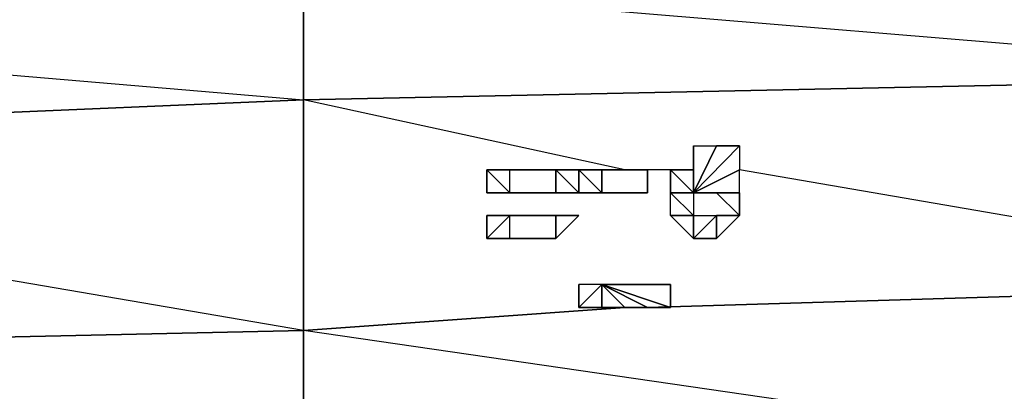
# Model space of a CAD drawing. Units: inches. Extents: x 0 to 29.9, y -28 to 0.
# Drawn here: x 23.8 to 25.4, y -2.4 to -1.8 of the extents above; entities that cross this region are included whole.
import ezdxf

# ---------------------------------------------------------------- set-up
doc = ezdxf.new("R2010")
doc.units = ezdxf.units.IN
doc.header["$MEASUREMENT"] = 0
doc.layers.get('0').update_dxf_attribs({"true_color": 0x8d073a})

msp = doc.modelspace()

# ---------------------------------------------------------------- linework, layer by layer
at = {"color": 73}
for points in [[(26.1289, -1.851), (24.2395, -1.8904), (24.2395, -1.6937), (26.1289, -1.6544)], [(24.2395, -1.6937), (24.2395, -1.8904), (22.3895, -1.969), (22.3895, -1.7331)], [(22.3895, -1.969), (24.2395, -1.8904), (24.2395, -2.2855)], [(24.2395, -2.2855), (24.2395, -2.4821)]]:
    msp.add_lwpolyline(points, close=True, dxfattribs=at)
for points in [[(24.7901, -2.0102), (24.2395, -1.8904), (26.1289, -1.851), (24.2395, -1.6937), (26.1289, -1.6544), (26.1289, -1.851), (26.1289, -2.2068), (24.9867, -2.0102)], [(24.2395, -1.8904), (24.2395, -1.6937), (22.3895, -1.7331), (24.2395, -1.8904), (22.3895, -1.969), (22.3895, -2.2461), (22.3895, -2.2855), (22.3895, -2.3248), (22.3895, -2.3641), (22.3895, -2.6787)], [(24.7901, -2.2461), (24.2395, -2.2855), (24.2395, -1.8904), (26.1289, -1.851), (26.1289, -2.2068), (24.8294, -2.2461)], [(24.2395, -1.8904), (24.2395, -2.2855), (22.47, -2.3248)], [(24.8687, -2.0102), (24.8294, -2.0102)], [(24.8294, -2.2461), (26.1289, -2.2068), (26.1289, -2.5607)], [(25.775, -2.836), (26.1289, -2.8753), (26.1289, -2.5607), (26.1289, -2.2068), (24.8294, -2.2461)], [(24.2395, -2.2855), (24.7901, -2.2461)], [(25.5784, -2.5607), (26.1289, -2.5607), (24.2395, -2.2855), (24.7901, -2.2461)], [(24.2395, -2.4821), (24.2395, -2.2855), (22.47, -2.3248), (22.3895, -2.3248), (22.4307, -2.3248)], [(22.47, -2.3248), (24.2395, -2.2855)]]:
    msp.add_lwpolyline(points, dxfattribs=at)
at = {"color": 136}
for points in [[(24.908, -2.0102), (24.8687, -2.0102), (24.908, -2.0495), (24.908, -1.969)], [(24.908, -1.969), (24.9474, -1.969), (24.908, -2.0495)], [(24.908, -1.969), (24.9474, -1.969), (24.908, -2.0495), (24.908, -2.0102)], [(24.908, -2.0495), (24.9474, -1.969), (24.9867, -1.969), (24.9867, -2.0102)], [(24.9867, -1.969), (24.9867, -2.0102), (24.908, -2.0495)], [(24.908, -2.0495), (24.9867, -1.969), (24.9474, -1.969)], [(24.5541, -2.0102), (24.5934, -2.0102)], [(24.5541, -2.0102), (24.5934, -2.0102)], [(24.5934, -2.0102), (24.5541, -2.0102), (24.5934, -2.0495)], [(24.5541, -2.0102), (24.5934, -2.0102)], [(24.5934, -2.0495), (24.5541, -2.0102), (24.5541, -2.0495)], [(24.5934, -2.0102), (24.6328, -2.0102)], [(24.5934, -2.0102), (24.6328, -2.0102)], [(24.6328, -2.0102), (24.6721, -2.0102)], [(24.7114, -2.0495), (24.6721, -2.0495), (24.6328, -2.0495), (24.6721, -2.0495), (24.6721, -2.0102)], [(24.6721, -2.0102), (24.6328, -2.0102)], [(24.7114, -2.0102), (24.6721, -2.0102)], [(24.6721, -2.0102), (24.7114, -2.0102)], [(24.6721, -2.0102), (24.6721, -2.0495), (24.7114, -2.0495)], [(24.7114, -2.0102), (24.7507, -2.0102)], [(24.7114, -2.0102), (24.7507, -2.0102)], [(24.7114, -2.0102), (24.7507, -2.0102)], [(24.7507, -2.0495), (24.7114, -2.0495), (24.7114, -2.0102)], [(24.7507, -2.0102), (24.7114, -2.0102)], [(24.7507, -2.0102), (24.7114, -2.0102), (24.7114, -2.0495), (24.7507, -2.0495), (24.7507, -2.0102)], [(24.7507, -2.0102), (24.7901, -2.0102)], [(24.7507, -2.0102), (24.7901, -2.0102)], [(24.8294, -2.0102), (24.7901, -2.0102)], [(24.7901, -2.0102), (24.8294, -2.0102)], [(24.8294, -2.0495), (24.8294, -2.0102)], [(24.8294, -2.0102), (24.8294, -2.0495)], [(24.8294, -2.0495), (24.8294, -2.0102)], [(24.908, -2.0495), (24.9474, -2.0495), (24.908, -2.0495), (24.9474, -2.0495), (24.9867, -2.0495), (24.9867, -2.0102), (24.908, -2.0495), (24.9867, -2.0495), (24.908, -2.0495), (24.908, -2.0888), (24.8687, -2.0495)], [(24.8687, -2.0102), (24.8687, -2.0495), (24.908, -2.0495)], [(24.8687, -2.0102), (24.908, -2.0102), (24.908, -2.0495)], [(24.8687, -2.0102), (24.908, -2.0495), (24.8687, -2.0495), (24.8687, -2.0102)], [(24.908, -2.0495), (24.8687, -2.0102)], [(24.908, -2.0495), (24.9867, -2.0102)], [(24.908, -2.0495), (24.9867, -2.0495), (24.9867, -2.0102)], [(24.908, -2.0495), (24.9867, -2.0102)], [(24.5934, -2.0495), (24.5541, -2.0495)], [(24.5934, -2.0495), (24.5541, -2.0495)], [(24.5934, -2.0495), (24.5541, -2.0495)], [(24.6328, -2.0495), (24.5934, -2.0495)], [(24.6328, -2.0495), (24.6721, -2.0495)], [(24.7507, -2.0495), (24.7114, -2.0495)], [(24.7901, -2.0495), (24.7507, -2.0495)], [(24.7901, -2.0495), (24.8294, -2.0495)], [(24.8294, -2.0495), (24.7901, -2.0495)], [(24.8687, -2.0495), (24.908, -2.0495)], [(24.8687, -2.0888), (24.908, -2.1282), (24.908, -2.0888), (24.8687, -2.0888), (24.8687, -2.0495), (24.908, -2.0888), (24.8687, -2.0888)], [(24.908, -2.0495), (24.9474, -2.0495)], [(24.908, -2.0495), (24.9867, -2.0495)], [(24.9867, -2.0495), (24.9474, -2.0495), (24.9867, -2.0888)], [(24.9867, -2.0495), (24.9474, -2.0495)], [(24.9867, -2.0495), (24.9867, -2.0888)], [(24.5541, -2.0888), (24.5934, -2.0888)], [(24.5541, -2.0888), (24.5934, -2.0888)], [(24.5934, -2.0888), (24.5541, -2.0888)], [(24.5541, -2.0888), (24.5934, -2.0888)], [(24.5934, -2.0888), (24.5541, -2.0888), (24.5541, -2.1282)], [(24.5541, -2.0888), (24.5934, -2.0888), (24.5541, -2.1282), (24.5541, -2.0888), (24.5934, -2.0888)], [(24.5934, -2.0888), (24.6328, -2.0888)], [(24.5934, -2.0888), (24.6328, -2.0888)], [(24.6328, -2.0888), (24.6721, -2.0888)], [(24.6721, -2.0888), (24.6328, -2.0888)], [(24.7114, -2.0888), (24.6721, -2.0888)], [(24.6721, -2.0888), (24.7114, -2.0888)], [(24.7114, -2.0888), (24.6721, -2.1282), (24.6721, -2.0888)], [(24.7114, -2.0888), (24.6721, -2.0888)], [(24.8687, -2.0888), (24.908, -2.0888)], [(24.8687, -2.0888), (24.908, -2.0888)], [(24.8687, -2.0888), (24.908, -2.0888)], [(24.908, -2.0888), (24.908, -2.1282), (24.8687, -2.0888)], [(24.908, -2.0888), (24.8687, -2.0888)], [(24.908, -2.0888), (24.8687, -2.0888)], [(24.908, -2.0888), (24.9474, -2.0888), (24.9474, -2.1282), (24.908, -2.1282)], [(24.9474, -2.0888), (24.908, -2.1282), (24.9474, -2.1282)], [(24.9474, -2.0888), (24.9867, -2.0888), (24.9474, -2.1282)], [(24.9474, -2.0888), (24.9474, -2.1282)], [(24.5541, -2.1282), (24.5934, -2.1282)], [(24.5934, -2.1282), (24.5541, -2.1282)], [(24.6328, -2.1282), (24.5934, -2.1282)], [(24.5934, -2.1282), (24.6328, -2.1282)], [(24.6328, -2.1282), (24.5934, -2.1282)], [(24.6721, -2.1282), (24.6328, -2.1282)], [(24.6328, -2.1282), (24.6721, -2.1282)], [(24.7114, -2.2068), (24.7114, -2.2461), (24.7507, -2.2068), (24.7507, -2.2461), (24.7114, -2.2461)], [(24.7114, -2.2068), (24.7114, -2.2461), (24.7507, -2.2068)], [(24.7901, -2.2068), (24.7507, -2.2068)], [(24.8294, -2.2068), (24.8687, -2.2068), (24.7507, -2.2068)], [(24.7507, -2.2068), (24.8687, -2.2068), (24.8687, -2.2461)], [(24.8687, -2.2461), (24.8294, -2.2461), (24.7507, -2.2068)], [(24.8294, -2.2461), (24.7901, -2.2461), (24.7507, -2.2068)], [(24.7507, -2.2461), (24.7507, -2.2068), (24.7901, -2.2461)], [(24.7507, -2.2068), (24.7507, -2.2461), (24.7901, -2.2461), (24.8294, -2.2461), (24.8687, -2.2461)], [(24.7507, -2.2068), (24.8687, -2.2461)], [(24.7507, -2.2068), (24.8687, -2.2461), (24.8687, -2.2068)], [(24.7901, -2.2068), (24.7507, -2.2068), (24.8294, -2.2068)]]:
    msp.add_lwpolyline(points, close=True, dxfattribs=at)
for points in [[(24.5934, -2.0495), (24.5541, -2.0495), (24.5541, -2.0102)], [(24.5934, -2.0495), (24.5541, -2.0495), (24.5934, -2.0495), (24.5934, -2.0102), (24.5541, -2.0102)], [(24.6721, -2.0495), (24.7114, -2.0495), (24.7114, -2.0102), (24.6721, -2.0102)], [(24.6721, -2.0102), (24.7114, -2.0102)], [(24.7114, -2.0102), (24.7507, -2.0102)], [(24.7114, -2.0102), (24.7114, -2.0495), (24.7507, -2.0495)], [(24.7114, -2.0102), (24.7507, -2.0495), (24.7114, -2.0495), (24.7507, -2.0495), (24.7901, -2.0495)], [(24.7507, -2.0102), (24.7114, -2.0102)], [(24.7507, -2.0102), (24.7507, -2.0495)], [(24.8294, -2.0495), (24.8294, -2.0102)], [(24.908, -2.0495), (24.8687, -2.0102)], [(24.5934, -2.0495), (24.6328, -2.0495)], [(24.908, -2.0888), (24.8687, -2.0888), (24.8687, -2.0495)], [(24.908, -2.0495), (24.9474, -2.0495), (24.9867, -2.0495)], [(24.908, -2.0495), (24.908, -2.0888)], [(24.9867, -2.0495), (24.9867, -2.0888), (24.9474, -2.0888)], [(24.9474, -2.0888), (24.9867, -2.0888), (24.9867, -2.0495)], [(24.9867, -2.0495), (24.9867, -2.0888), (24.9474, -2.0495)], [(24.5541, -2.1282), (24.5934, -2.1282), (24.5934, -2.0888)], [(24.5541, -2.1282), (24.5934, -2.1282), (24.5934, -2.0888)], [(24.6721, -2.0888), (24.7114, -2.0888)], [(24.6721, -2.1282), (24.6721, -2.0888)], [(24.6721, -2.0888), (24.6721, -2.1282)], [(24.908, -2.1282), (24.908, -2.0888)], [(24.908, -2.0888), (24.9474, -2.0888)], [(24.908, -2.0888), (24.908, -2.1282), (24.9474, -2.0888)], [(24.9474, -2.1282), (24.9474, -2.0888)], [(24.9867, -2.0888), (24.9474, -2.1282), (24.9474, -2.0888)], [(24.7114, -2.2461), (24.7507, -2.2461), (24.7507, -2.2068)], [(24.7901, -2.2068), (24.8294, -2.2068), (24.8687, -2.2068), (24.7507, -2.2068)]]:
    msp.add_lwpolyline(points, dxfattribs=at)

doc.saveas('drawing.dxf')
